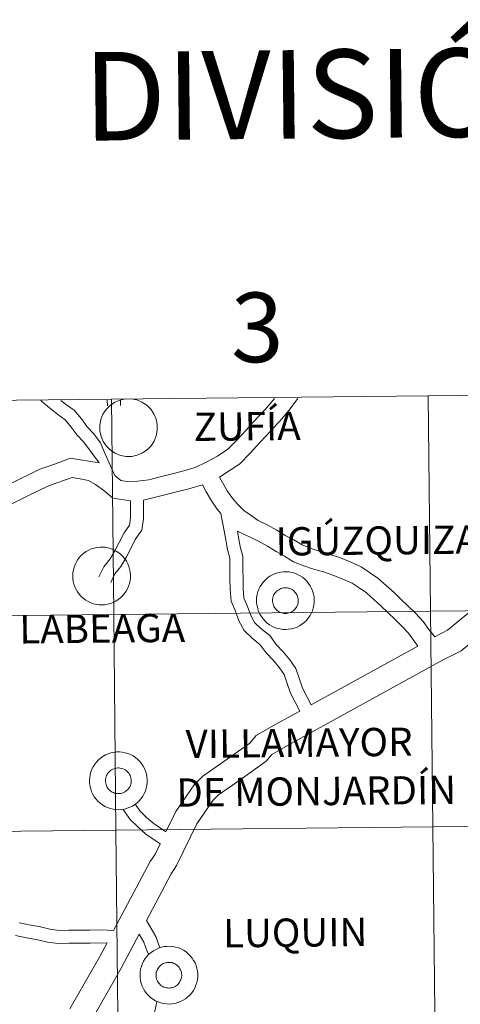
# Model space of a CAD drawing. Units: metres. Extents: x 569259 to 573745, y 4707563 to 4710579.
# Drawn here: x 570177 to 570234, y 4707762 to 4707889 of the extents above; entities that cross this region are included whole.
import ezdxf
from ezdxf.enums import TextEntityAlignment as Align

# ---------------------------------------------------------------- set-up
doc = ezdxf.new("R2010")
doc.units = ezdxf.units.M
doc.header["$MEASUREMENT"] = 0
doc.layers.add('Level 63', color=7, linetype='Continuous', lineweight=0)
doc.styles.add('Arial', font='ARIAL.TTF', dxfattribs={"height": 0.2})

msp = doc.modelspace()

# ---------------------------------------------------------------- linework, layer by layer
at = {"layer": 'Level 63', "linetype": 'Continuous', "lineweight": 0}
for points in [[(570189.19, 4707840.18), (570189.48, 4707812.31), (570148.49, 4707811.89), (570148.2, 4707839.75), (570189.19, 4707840.18)], [(570230.17, 4707840.6), (570230.46, 4707812.74), (570189.48, 4707812.31), (570189.19, 4707840.18), (570230.17, 4707840.6)], [(570271.16, 4707841.02), (570271.44, 4707813.16), (570230.46, 4707812.74), (570230.17, 4707840.6), (570271.16, 4707841.02)], [(570184.16, 4707817.35), (570184.19, 4707817.73), (570184.25, 4707818.09), (570184.34, 4707818.45), (570184.47, 4707818.8), (570184.64, 4707819.14), (570184.84, 4707819.45), (570185.06, 4707819.75), (570185.32, 4707820.02), (570185.6, 4707820.26), (570185.91, 4707820.47), (570186.23, 4707820.66), (570186.57, 4707820.81), (570186.93, 4707820.92), (570187.29, 4707821), (570187.66, 4707821.04), (570188.03, 4707821.05), (570188.4, 4707821.02), (570188.77, 4707820.95), (570189.13, 4707820.84), (570189.47, 4707820.7), (570189.8, 4707820.53), (570190.11, 4707820.32), (570190.4, 4707820.09), (570190.66, 4707819.82), (570190.9, 4707819.54), (570191.11, 4707819.23), (570191.28, 4707818.9), (570191.42, 4707818.55), (570191.53, 4707818.2), (570191.6, 4707817.83), (570191.63, 4707817.46), (570191.63, 4707817.09), (570191.59, 4707816.72), (570191.51, 4707816.35), (570191.4, 4707816), (570191.25, 4707815.66), (570191.06, 4707815.33), (570190.85, 4707815.03), (570190.61, 4707814.74), (570190.34, 4707814.49), (570190.05, 4707814.26), (570189.73, 4707814.06), (570189.4, 4707813.89), (570189.05, 4707813.76), (570188.69, 4707813.66), (570188.32, 4707813.6), (570187.95, 4707813.58), (570187.58, 4707813.59), (570187.21, 4707813.64), (570186.85, 4707813.73), (570186.5, 4707813.85), (570186.16, 4707814.01), (570185.84, 4707814.2), (570185.54, 4707814.42), (570185.26, 4707814.67), (570185.01, 4707814.94), (570184.79, 4707815.24), (570184.6, 4707815.56), (570184.44, 4707815.9), (570184.32, 4707816.25), (570184.23, 4707816.61), (570184.18, 4707816.98), (570184.16, 4707817.35)], [(570207.94, 4707814.17), (570207.96, 4707814.54), (570208.02, 4707814.91), (570208.12, 4707815.27), (570208.25, 4707815.62), (570208.42, 4707815.95), (570208.61, 4707816.26), (570208.84, 4707816.56), (570209.1, 4707816.83), (570209.38, 4707817.07), (570209.68, 4707817.29), (570210.01, 4707817.47), (570210.35, 4707817.62), (570210.7, 4707817.73), (570211.07, 4707817.81), (570211.44, 4707817.86), (570211.81, 4707817.86), (570212.18, 4707817.83), (570212.55, 4707817.76), (570212.9, 4707817.66), (570213.25, 4707817.52), (570213.58, 4707817.34), (570213.89, 4707817.14), (570214.18, 4707816.9), (570214.44, 4707816.64), (570214.68, 4707816.35), (570214.88, 4707816.04), (570215.06, 4707815.71), (570215.2, 4707815.37), (570215.31, 4707815.01), (570215.38, 4707814.64), (570215.41, 4707814.27), (570215.41, 4707813.9), (570215.36, 4707813.53), (570215.29, 4707813.17), (570215.17, 4707812.81), (570215.02, 4707812.47), (570214.84, 4707812.15), (570214.63, 4707811.84), (570214.39, 4707811.56), (570214.12, 4707811.3), (570213.82, 4707811.07), (570213.51, 4707810.87), (570213.18, 4707810.71), (570212.83, 4707810.57), (570212.47, 4707810.48), (570212.1, 4707810.42), (570211.73, 4707810.39), (570211.36, 4707810.41), (570210.99, 4707810.46), (570210.63, 4707810.54), (570210.28, 4707810.67), (570209.94, 4707810.82), (570209.62, 4707811.01), (570209.32, 4707811.23), (570209.04, 4707811.48), (570208.79, 4707811.76), (570208.57, 4707812.06), (570208.38, 4707812.38), (570208.22, 4707812.71), (570208.1, 4707813.06), (570208.01, 4707813.43), (570207.96, 4707813.8), (570207.94, 4707814.17)], [(570207.94, 4707814.17), (570207.96, 4707814.54), (570208.02, 4707814.91), (570208.12, 4707815.27), (570208.25, 4707815.62), (570208.42, 4707815.95), (570208.61, 4707816.26), (570208.84, 4707816.56), (570209.1, 4707816.83), (570209.38, 4707817.07), (570209.68, 4707817.29), (570210.01, 4707817.47), (570210.35, 4707817.62), (570210.7, 4707817.73), (570211.07, 4707817.81), (570211.44, 4707817.86), (570211.81, 4707817.86), (570212.18, 4707817.83), (570212.55, 4707817.76), (570212.9, 4707817.66), (570213.25, 4707817.52), (570213.58, 4707817.34), (570213.89, 4707817.14), (570214.18, 4707816.9), (570214.44, 4707816.64), (570214.68, 4707816.35), (570214.88, 4707816.04), (570215.06, 4707815.71), (570215.2, 4707815.37), (570215.31, 4707815.01), (570215.38, 4707814.64), (570215.41, 4707814.27), (570215.41, 4707813.9), (570215.36, 4707813.53), (570215.29, 4707813.17), (570215.17, 4707812.81), (570215.02, 4707812.47), (570214.84, 4707812.15), (570214.63, 4707811.84), (570214.39, 4707811.56), (570214.12, 4707811.3), (570213.82, 4707811.07), (570213.51, 4707810.87), (570213.18, 4707810.71), (570212.83, 4707810.57), (570212.47, 4707810.48), (570212.1, 4707810.42), (570211.73, 4707810.39), (570211.36, 4707810.41), (570210.99, 4707810.46), (570210.63, 4707810.54), (570210.28, 4707810.67), (570209.94, 4707810.82), (570209.62, 4707811.01), (570209.32, 4707811.23), (570209.04, 4707811.48), (570208.79, 4707811.76), (570208.57, 4707812.06), (570208.38, 4707812.38), (570208.22, 4707812.71), (570208.1, 4707813.06), (570208.01, 4707813.43), (570207.96, 4707813.8), (570207.94, 4707814.17)], [(570210.06, 4707814.49), (570210.1, 4707814.65), (570210.16, 4707814.81), (570210.24, 4707814.96), (570210.32, 4707815.1), (570210.43, 4707815.22), (570210.54, 4707815.34), (570210.67, 4707815.45), (570210.81, 4707815.54), (570210.95, 4707815.62), (570211.1, 4707815.69), (570211.26, 4707815.74), (570211.42, 4707815.77), (570211.59, 4707815.79), (570211.76, 4707815.79), (570211.92, 4707815.77), (570212.08, 4707815.74), (570212.24, 4707815.69), (570212.4, 4707815.63), (570212.54, 4707815.55), (570212.68, 4707815.46), (570212.8, 4707815.35), (570212.92, 4707815.23), (570213.02, 4707815.1), (570213.12, 4707814.96), (570213.19, 4707814.82), (570213.25, 4707814.66), (570213.3, 4707814.5), (570213.33, 4707814.34), (570213.34, 4707814.17), (570213.34, 4707814.01), (570213.32, 4707813.84), (570213.28, 4707813.68), (570213.23, 4707813.52), (570213.16, 4707813.37), (570213.08, 4707813.23), (570212.98, 4707813.09), (570212.87, 4707812.97), (570212.75, 4707812.86), (570212.62, 4707812.76), (570212.48, 4707812.67), (570212.33, 4707812.6), (570212.17, 4707812.54), (570212.01, 4707812.5), (570211.85, 4707812.47), (570211.68, 4707812.46), (570211.52, 4707812.47), (570211.35, 4707812.5), (570211.19, 4707812.54), (570211.04, 4707812.59), (570210.89, 4707812.66), (570210.74, 4707812.75), (570210.61, 4707812.85), (570210.49, 4707812.96), (570210.38, 4707813.09), (570210.28, 4707813.22), (570210.2, 4707813.36), (570210.13, 4707813.52), (570210.08, 4707813.67), (570210.04, 4707813.84), (570210.02, 4707814), (570210.02, 4707814.16), (570210.03, 4707814.33), (570210.06, 4707814.49)], [(570210.06, 4707814.49), (570210.1, 4707814.65), (570210.16, 4707814.81), (570210.24, 4707814.96), (570210.32, 4707815.1), (570210.43, 4707815.22), (570210.54, 4707815.34), (570210.67, 4707815.45), (570210.81, 4707815.54), (570210.95, 4707815.62), (570211.1, 4707815.69), (570211.26, 4707815.74), (570211.42, 4707815.77), (570211.59, 4707815.79), (570211.76, 4707815.79), (570211.92, 4707815.77), (570212.08, 4707815.74), (570212.24, 4707815.69), (570212.4, 4707815.63), (570212.54, 4707815.55), (570212.68, 4707815.46), (570212.8, 4707815.35), (570212.92, 4707815.23), (570213.02, 4707815.1), (570213.12, 4707814.96), (570213.19, 4707814.82), (570213.25, 4707814.66), (570213.3, 4707814.5), (570213.33, 4707814.34), (570213.34, 4707814.17), (570213.34, 4707814.01), (570213.32, 4707813.84), (570213.28, 4707813.68), (570213.23, 4707813.52), (570213.16, 4707813.37), (570213.08, 4707813.23), (570212.98, 4707813.09), (570212.87, 4707812.97), (570212.75, 4707812.86), (570212.62, 4707812.76), (570212.48, 4707812.67), (570212.33, 4707812.6), (570212.17, 4707812.54), (570212.01, 4707812.5), (570211.85, 4707812.47), (570211.68, 4707812.46), (570211.52, 4707812.47), (570211.35, 4707812.5), (570211.19, 4707812.54), (570211.04, 4707812.59), (570210.89, 4707812.66), (570210.74, 4707812.75), (570210.61, 4707812.85), (570210.49, 4707812.96), (570210.38, 4707813.09), (570210.28, 4707813.22), (570210.2, 4707813.36), (570210.13, 4707813.52), (570210.08, 4707813.67), (570210.04, 4707813.84), (570210.02, 4707814), (570210.02, 4707814.16), (570210.03, 4707814.33), (570210.06, 4707814.49)], [(570189.48, 4707812.31), (570189.76, 4707784.45), (570148.78, 4707784.03), (570148.49, 4707811.89), (570189.48, 4707812.31)], [(570230.46, 4707812.74), (570230.75, 4707784.87), (570189.76, 4707784.45), (570189.48, 4707812.31), (570230.46, 4707812.74)], [(570271.44, 4707813.16), (570271.73, 4707785.3), (570230.75, 4707784.87), (570230.46, 4707812.74), (570271.44, 4707813.16)], [(570186.34, 4707790.87), (570186.36, 4707791.24), (570186.42, 4707791.61), (570186.51, 4707791.97), (570186.64, 4707792.32), (570186.81, 4707792.65), (570187.01, 4707792.97), (570187.24, 4707793.26), (570187.49, 4707793.53), (570187.77, 4707793.77), (570188.08, 4707793.99), (570188.4, 4707794.17), (570188.74, 4707794.32), (570189.1, 4707794.44), (570189.46, 4707794.51), (570189.83, 4707794.56), (570190.2, 4707794.56), (570190.58, 4707794.53), (570190.94, 4707794.46), (570191.3, 4707794.36), (570191.64, 4707794.22), (570191.97, 4707794.04), (570192.28, 4707793.84), (570192.57, 4707793.6), (570192.84, 4707793.34), (570193.07, 4707793.05), (570193.28, 4707792.74), (570193.45, 4707792.41), (570193.59, 4707792.07), (570193.7, 4707791.71), (570193.77, 4707791.35), (570193.8, 4707790.98), (570193.8, 4707790.6), (570193.76, 4707790.23), (570193.68, 4707789.87), (570193.57, 4707789.51), (570193.42, 4707789.17), (570193.24, 4707788.85), (570193.02, 4707788.54), (570192.78, 4707788.26), (570192.51, 4707788), (570192.22, 4707787.77), (570191.9, 4707787.57), (570191.57, 4707787.41), (570191.22, 4707787.28), (570190.86, 4707787.18), (570190.5, 4707787.12), (570190.12, 4707787.09), (570189.75, 4707787.11), (570189.38, 4707787.16), (570189.02, 4707787.24), (570188.67, 4707787.37), (570188.33, 4707787.52), (570188.01, 4707787.71), (570187.71, 4707787.93), (570187.43, 4707788.18), (570187.18, 4707788.46), (570186.96, 4707788.76), (570186.77, 4707789.08), (570186.61, 4707789.42), (570186.49, 4707789.77), (570186.4, 4707790.13), (570186.35, 4707790.5), (570186.34, 4707790.87)], [(570186.34, 4707790.87), (570186.36, 4707791.24), (570186.42, 4707791.61), (570186.51, 4707791.97), (570186.64, 4707792.32), (570186.81, 4707792.65), (570187.01, 4707792.97), (570187.24, 4707793.26), (570187.49, 4707793.53), (570187.77, 4707793.77), (570188.08, 4707793.99), (570188.4, 4707794.17), (570188.74, 4707794.32), (570189.1, 4707794.44), (570189.46, 4707794.51), (570189.83, 4707794.56), (570190.2, 4707794.56), (570190.58, 4707794.53), (570190.94, 4707794.46), (570191.3, 4707794.36), (570191.64, 4707794.22), (570191.97, 4707794.04), (570192.28, 4707793.84), (570192.57, 4707793.6), (570192.84, 4707793.34), (570193.07, 4707793.05), (570193.28, 4707792.74), (570193.45, 4707792.41), (570193.59, 4707792.07), (570193.7, 4707791.71), (570193.77, 4707791.35), (570193.8, 4707790.98), (570193.8, 4707790.6), (570193.76, 4707790.23), (570193.68, 4707789.87), (570193.57, 4707789.51), (570193.42, 4707789.17), (570193.24, 4707788.85), (570193.02, 4707788.54), (570192.78, 4707788.26), (570192.51, 4707788), (570192.22, 4707787.77), (570191.9, 4707787.57), (570191.57, 4707787.41), (570191.22, 4707787.28), (570190.86, 4707787.18), (570190.5, 4707787.12), (570190.12, 4707787.09), (570189.75, 4707787.11), (570189.38, 4707787.16), (570189.02, 4707787.24), (570188.67, 4707787.37), (570188.33, 4707787.52), (570188.01, 4707787.71), (570187.71, 4707787.93), (570187.43, 4707788.18), (570187.18, 4707788.46), (570186.96, 4707788.76), (570186.77, 4707789.08), (570186.61, 4707789.42), (570186.49, 4707789.77), (570186.4, 4707790.13), (570186.35, 4707790.5), (570186.34, 4707790.87)], [(570188.45, 4707791.2), (570188.49, 4707791.35), (570188.55, 4707791.51), (570188.63, 4707791.66), (570188.72, 4707791.8), (570188.82, 4707791.93), (570188.94, 4707792.04), (570189.06, 4707792.15), (570189.2, 4707792.24), (570189.34, 4707792.32), (570189.5, 4707792.39), (570189.66, 4707792.44), (570189.82, 4707792.47), (570189.98, 4707792.49), (570190.15, 4707792.49), (570190.31, 4707792.47), (570190.48, 4707792.44), (570190.64, 4707792.39), (570190.79, 4707792.33), (570190.93, 4707792.25), (570191.07, 4707792.16), (570191.2, 4707792.05), (570191.31, 4707791.93), (570191.42, 4707791.8), (570191.51, 4707791.66), (570191.58, 4707791.52), (570191.64, 4707791.36), (570191.69, 4707791.2), (570191.72, 4707791.04), (570191.73, 4707790.88), (570191.73, 4707790.71), (570191.71, 4707790.54), (570191.67, 4707790.38), (570191.62, 4707790.23), (570191.55, 4707790.07), (570191.47, 4707789.93), (570191.37, 4707789.8), (570191.26, 4707789.67), (570191.14, 4707789.56), (570191.01, 4707789.46), (570190.87, 4707789.37), (570190.72, 4707789.3), (570190.56, 4707789.24), (570190.4, 4707789.2), (570190.24, 4707789.18), (570190.08, 4707789.17), (570189.91, 4707789.17), (570189.74, 4707789.2), (570189.58, 4707789.24), (570189.43, 4707789.3), (570189.28, 4707789.37), (570189.14, 4707789.45), (570189, 4707789.55), (570188.88, 4707789.66), (570188.77, 4707789.79), (570188.68, 4707789.92), (570188.59, 4707790.07), (570188.52, 4707790.22), (570188.47, 4707790.37), (570188.43, 4707790.54), (570188.41, 4707790.7), (570188.41, 4707790.87), (570188.42, 4707791.03), (570188.45, 4707791.2)], [(570188.45, 4707791.2), (570188.49, 4707791.35), (570188.55, 4707791.51), (570188.63, 4707791.66), (570188.72, 4707791.8), (570188.82, 4707791.93), (570188.94, 4707792.04), (570189.06, 4707792.15), (570189.2, 4707792.24), (570189.34, 4707792.32), (570189.5, 4707792.39), (570189.66, 4707792.44), (570189.82, 4707792.47), (570189.98, 4707792.49), (570190.15, 4707792.49), (570190.31, 4707792.47), (570190.48, 4707792.44), (570190.64, 4707792.39), (570190.79, 4707792.33), (570190.93, 4707792.25), (570191.07, 4707792.16), (570191.2, 4707792.05), (570191.31, 4707791.93), (570191.42, 4707791.8), (570191.51, 4707791.66), (570191.58, 4707791.52), (570191.64, 4707791.36), (570191.69, 4707791.2), (570191.72, 4707791.04), (570191.73, 4707790.88), (570191.73, 4707790.71), (570191.71, 4707790.54), (570191.67, 4707790.38), (570191.62, 4707790.23), (570191.55, 4707790.07), (570191.47, 4707789.93), (570191.37, 4707789.8), (570191.26, 4707789.67), (570191.14, 4707789.56), (570191.01, 4707789.46), (570190.87, 4707789.37), (570190.72, 4707789.3), (570190.56, 4707789.24), (570190.4, 4707789.2), (570190.24, 4707789.18), (570190.08, 4707789.17), (570189.91, 4707789.17), (570189.74, 4707789.2), (570189.58, 4707789.24), (570189.43, 4707789.3), (570189.28, 4707789.37), (570189.14, 4707789.45), (570189, 4707789.55), (570188.88, 4707789.66), (570188.77, 4707789.79), (570188.68, 4707789.92), (570188.59, 4707790.07), (570188.52, 4707790.22), (570188.47, 4707790.37), (570188.43, 4707790.54), (570188.41, 4707790.7), (570188.41, 4707790.87), (570188.42, 4707791.03), (570188.45, 4707791.2)], [(570189.76, 4707784.45), (570190.05, 4707756.59), (570149.07, 4707756.17), (570148.78, 4707784.03), (570189.76, 4707784.45)], [(570230.75, 4707784.87), (570231.04, 4707757.01), (570190.05, 4707756.59), (570189.76, 4707784.45), (570230.75, 4707784.87)], [(570271.73, 4707785.3), (570272.02, 4707757.44), (570231.04, 4707757.01), (570230.75, 4707784.87), (570271.73, 4707785.3)], [(570192.87, 4707765.74), (570192.89, 4707766.11), (570192.95, 4707766.48), (570193.05, 4707766.84), (570193.18, 4707767.19), (570193.34, 4707767.52), (570193.54, 4707767.84), (570193.77, 4707768.13), (570194.02, 4707768.4), (570194.31, 4707768.65), (570194.61, 4707768.86), (570194.94, 4707769.04), (570195.28, 4707769.19), (570195.63, 4707769.31), (570195.99, 4707769.39), (570196.36, 4707769.43), (570196.74, 4707769.44), (570197.11, 4707769.4), (570197.47, 4707769.34), (570197.83, 4707769.23), (570198.18, 4707769.09), (570198.51, 4707768.92), (570198.82, 4707768.71), (570199.1, 4707768.48), (570199.37, 4707768.21), (570199.6, 4707767.92), (570199.81, 4707767.62), (570199.99, 4707767.29), (570200.13, 4707766.94), (570200.23, 4707766.58), (570200.3, 4707766.22), (570200.34, 4707765.85), (570200.33, 4707765.48), (570200.29, 4707765.11), (570200.21, 4707764.74), (570200.1, 4707764.39), (570199.95, 4707764.04), (570199.77, 4707763.72), (570199.56, 4707763.42), (570199.31, 4707763.13), (570199.04, 4707762.88), (570198.75, 4707762.65), (570198.44, 4707762.45), (570198.1, 4707762.28), (570197.75, 4707762.15), (570197.4, 4707762.05), (570197.03, 4707761.99), (570196.66, 4707761.97), (570196.28, 4707761.98), (570195.92, 4707762.03), (570195.55, 4707762.12), (570195.2, 4707762.24), (570194.86, 4707762.4), (570194.54, 4707762.59), (570194.24, 4707762.81), (570193.97, 4707763.06), (570193.72, 4707763.33), (570193.5, 4707763.63), (570193.3, 4707763.95), (570193.15, 4707764.29), (570193.02, 4707764.64), (570192.93, 4707765), (570192.88, 4707765.37), (570192.87, 4707765.74)], [(570192.87, 4707765.74), (570192.89, 4707766.11), (570192.95, 4707766.48), (570193.05, 4707766.84), (570193.18, 4707767.19), (570193.34, 4707767.52), (570193.54, 4707767.84), (570193.77, 4707768.13), (570194.02, 4707768.4), (570194.31, 4707768.65), (570194.61, 4707768.86), (570194.94, 4707769.04), (570195.28, 4707769.19), (570195.63, 4707769.31), (570195.99, 4707769.39), (570196.36, 4707769.43), (570196.74, 4707769.44), (570197.11, 4707769.4), (570197.47, 4707769.34), (570197.83, 4707769.23), (570198.18, 4707769.09), (570198.51, 4707768.92), (570198.82, 4707768.71), (570199.1, 4707768.48), (570199.37, 4707768.21), (570199.6, 4707767.92), (570199.81, 4707767.62), (570199.99, 4707767.29), (570200.13, 4707766.94), (570200.23, 4707766.58), (570200.3, 4707766.22), (570200.34, 4707765.85), (570200.33, 4707765.48), (570200.29, 4707765.11), (570200.21, 4707764.74), (570200.1, 4707764.39), (570199.95, 4707764.04), (570199.77, 4707763.72), (570199.56, 4707763.42), (570199.31, 4707763.13), (570199.04, 4707762.88), (570198.75, 4707762.65), (570198.44, 4707762.45), (570198.1, 4707762.28), (570197.75, 4707762.15), (570197.4, 4707762.05), (570197.03, 4707761.99), (570196.66, 4707761.97), (570196.28, 4707761.98), (570195.92, 4707762.03), (570195.55, 4707762.12), (570195.2, 4707762.24), (570194.86, 4707762.4), (570194.54, 4707762.59), (570194.24, 4707762.81), (570193.97, 4707763.06), (570193.72, 4707763.33), (570193.5, 4707763.63), (570193.3, 4707763.95), (570193.15, 4707764.29), (570193.02, 4707764.64), (570192.93, 4707765), (570192.88, 4707765.37), (570192.87, 4707765.74)], [(570194.98, 4707766.07), (570195.03, 4707766.23), (570195.09, 4707766.38), (570195.16, 4707766.53), (570195.25, 4707766.67), (570195.35, 4707766.8), (570195.47, 4707766.92), (570195.6, 4707767.02), (570195.73, 4707767.12), (570195.88, 4707767.2), (570196.03, 4707767.26), (570196.19, 4707767.31), (570196.35, 4707767.35), (570196.52, 4707767.36), (570196.68, 4707767.36), (570196.85, 4707767.35), (570197.01, 4707767.32), (570197.17, 4707767.27), (570197.32, 4707767.2), (570197.47, 4707767.12), (570197.6, 4707767.03), (570197.73, 4707766.92), (570197.85, 4707766.81), (570197.95, 4707766.68), (570198.04, 4707766.54), (570198.12, 4707766.39), (570198.18, 4707766.24), (570198.22, 4707766.08), (570198.25, 4707765.91), (570198.26, 4707765.75), (570198.26, 4707765.58), (570198.24, 4707765.42), (570198.2, 4707765.26), (570198.15, 4707765.1), (570198.08, 4707764.95), (570198, 4707764.8), (570197.91, 4707764.67), (570197.8, 4707764.54), (570197.68, 4707764.43), (570197.54, 4707764.33), (570197.4, 4707764.24), (570197.25, 4707764.17), (570197.1, 4707764.12), (570196.94, 4707764.07), (570196.77, 4707764.05), (570196.61, 4707764.04), (570196.44, 4707764.05), (570196.28, 4707764.07), (570196.12, 4707764.11), (570195.96, 4707764.17), (570195.81, 4707764.24), (570195.67, 4707764.33), (570195.54, 4707764.43), (570195.42, 4707764.54), (570195.31, 4707764.66), (570195.21, 4707764.8), (570195.13, 4707764.94), (570195.06, 4707765.09), (570195, 4707765.25), (570194.97, 4707765.41), (570194.94, 4707765.57), (570194.94, 4707765.74), (570194.95, 4707765.9), (570194.98, 4707766.07)], [(570194.98, 4707766.07), (570195.03, 4707766.23), (570195.09, 4707766.38), (570195.16, 4707766.53), (570195.25, 4707766.67), (570195.35, 4707766.8), (570195.47, 4707766.92), (570195.6, 4707767.02), (570195.73, 4707767.12), (570195.88, 4707767.2), (570196.03, 4707767.26), (570196.19, 4707767.31), (570196.35, 4707767.35), (570196.52, 4707767.36), (570196.68, 4707767.36), (570196.85, 4707767.35), (570197.01, 4707767.32), (570197.17, 4707767.27), (570197.32, 4707767.2), (570197.47, 4707767.12), (570197.6, 4707767.03), (570197.73, 4707766.92), (570197.85, 4707766.81), (570197.95, 4707766.68), (570198.04, 4707766.54), (570198.12, 4707766.39), (570198.18, 4707766.24), (570198.22, 4707766.08), (570198.25, 4707765.91), (570198.26, 4707765.75), (570198.26, 4707765.58), (570198.24, 4707765.42), (570198.2, 4707765.26), (570198.15, 4707765.1), (570198.08, 4707764.95), (570198, 4707764.8), (570197.91, 4707764.67), (570197.8, 4707764.54), (570197.68, 4707764.43), (570197.54, 4707764.33), (570197.4, 4707764.24), (570197.25, 4707764.17), (570197.1, 4707764.12), (570196.94, 4707764.07), (570196.77, 4707764.05), (570196.61, 4707764.04), (570196.44, 4707764.05), (570196.28, 4707764.07), (570196.12, 4707764.11), (570195.96, 4707764.17), (570195.81, 4707764.24), (570195.67, 4707764.33), (570195.54, 4707764.43), (570195.42, 4707764.54), (570195.31, 4707764.66), (570195.21, 4707764.8), (570195.13, 4707764.94), (570195.06, 4707765.09), (570195, 4707765.25), (570194.97, 4707765.41), (570194.94, 4707765.57), (570194.94, 4707765.74), (570194.95, 4707765.9), (570194.98, 4707766.07)]]:
    msp.add_lwpolyline(points, close=True, dxfattribs=at)
for points in [[(570190.99, 4707840.2), (570190.27, 4707840.05), (570189.6, 4707839.76), (570188.99, 4707839.34), (570188.48, 4707838.82), (570188.08, 4707838.21), (570187.81, 4707837.53), (570187.67, 4707836.81), (570187.68, 4707836.08), (570187.83, 4707835.36), (570188.12, 4707834.69), (570188.53, 4707834.08), (570189.06, 4707833.57), (570189.67, 4707833.17), (570190.35, 4707832.9), (570191.07, 4707832.76), (570191.8, 4707832.77), (570192.52, 4707832.92), (570193.19, 4707833.21), (570193.79, 4707833.62), (570194.3, 4707834.14), (570194.7, 4707834.76), (570194.98, 4707835.44), (570195.11, 4707836.16), (570195.11, 4707836.89), (570194.96, 4707837.6), (570194.67, 4707838.28), (570194.26, 4707838.88), (570193.74, 4707839.39), (570193.12, 4707839.8), (570192.44, 4707840.07), (570191.72, 4707840.2)], [(570188.64, 4707840.05), (570188.65, 4707839.32)], [(570210.28, 4707840.26), (570210.26, 4707840.24), (570209.12, 4707838.89), (570208.27, 4707838.01), (570207.41, 4707837.09), (570206.59, 4707836.18), (570205.38, 4707834.86), (570204.23, 4707833.7), (570202.91, 4707832.82), (570201.44, 4707832.03), (570199.99, 4707831.34), (570198.54, 4707830.91), (570197.02, 4707830.52), (570195.48, 4707830.13), (570194, 4707829.76), (570192.56, 4707829.55), (570191.18, 4707829.54), (570190.39, 4707829.66), (570189.61, 4707830.32)], [(570190.33, 4707840.07), (570190.34, 4707839.34)], [(570213.27, 4707840.29), (570213.24, 4707840.23), (570212.16, 4707838.75), (570210.92, 4707837.27), (570210.03, 4707836.34), (570209.19, 4707835.45), (570208.38, 4707834.55), (570207.13, 4707833.18), (570205.77, 4707831.82), (570203.16, 4707830.08)], [(570262.72, 4707840.78), (570262.35, 4707840.48), (570260.68, 4707838.24), (570258.93, 4707834.74), (570257.42, 4707831.39), (570256.17, 4707829.61), (570232.67, 4707810.29), (570231.02, 4707809.44)], [(570187.6, 4707831.92), (570185.61, 4707834.59), (570184.75, 4707835.52), (570183.97, 4707836.56), (570183.2, 4707837.48), (570182.22, 4707838.17), (570181.15, 4707839.03), (570180.18, 4707839.87), (570180.06, 4707839.98)], [(570189.61, 4707830.32), (570188.26, 4707833.28), (570187.77, 4707834.52), (570186.91, 4707835.67), (570186.05, 4707836.6), (570185.3, 4707837.61), (570184.35, 4707838.73), (570183.24, 4707839.52), (570182.64, 4707840)], [(570187.6, 4707831.92), (570183.84, 4707832.54), (570182.41, 4707832), (570181.2, 4707831.57), (570179.93, 4707831.12), (570178.63, 4707830.49), (570177.47, 4707829.93), (570176.33, 4707829.35)], [(570261.41, 4707831.6), (570258.49, 4707827.45), (570234.4, 4707807.65), (570232, 4707806.41), (570211.96, 4707795.39), (570209.93, 4707794.24), (570209.2, 4707793.38), (570205.97, 4707791.04), (570203.02, 4707789.02), (570202.31, 4707788.3), (570200.21, 4707785.27), (570197.6, 4707779.87), (570196.91, 4707778.81), (570193.71, 4707772.77)], [(570191.62, 4707827.04), (570189.34, 4707827.38), (570188.18, 4707828.37), (570187.12, 4707829.13), (570186.22, 4707829.64), (570185.13, 4707829.88), (570184.08, 4707830.05), (570183.24, 4707829.73), (570182, 4707829.3), (570180.86, 4707828.89), (570179.69, 4707828.32), (570178.55, 4707827.76), (570177.41, 4707827.19), (570176.27, 4707826.62)], [(570231.02, 4707809.44), (570230.22, 4707810.41), (570229.49, 4707811.43), (570228.51, 4707812.49), (570227.58, 4707813.4), (570226.67, 4707814.28), (570225.74, 4707815.19), (570224.7, 4707816.1), (570223.64, 4707817.03), (570222.58, 4707817.76), (570221.48, 4707818.5), (570220.06, 4707819.14), (570218.81, 4707819.64), (570217.35, 4707820.14), (570216.04, 4707820.53), (570214.89, 4707820.89), (570213.83, 4707821.32), (570212.78, 4707821.97), (570211.67, 4707822.55), (570210.58, 4707823.23), (570209.32, 4707823.94), (570208.17, 4707824.5), (570207.24, 4707825.14), (570206.32, 4707825.76), (570205.53, 4707826.53), (570204.79, 4707827.43), (570204.14, 4707828.33), (570203.16, 4707830.08)], [(570200.94, 4707829.11), (570199.19, 4707828.58), (570197.61, 4707828.17), (570196.07, 4707827.79), (570193.31, 4707827.1)], [(570203.34, 4707825.39), (570202.87, 4707825.96), (570202.1, 4707827.03), (570201.45, 4707828.18), (570200.94, 4707829.11)], [(570191.62, 4707827.04), (570191.65, 4707824.81), (570191.51, 4707823.88), (570190.8, 4707822.88), (570190.19, 4707821.63), (570189.63, 4707820.56), (570188.99, 4707819.52), (570188.18, 4707818.48), (570187.55, 4707817.19)], [(570193.31, 4707827.1), (570193.34, 4707824.69), (570193.12, 4707823.23), (570192.26, 4707822.02), (570191.7, 4707820.86), (570191.1, 4707819.72), (570190.38, 4707818.55), (570189.62, 4707817.58), (570189.08, 4707816.45)], [(570213.53, 4707799.84), (570212.33, 4707802.15), (570211.9, 4707803.41), (570211.52, 4707804.58), (570210.9, 4707805.44), (570210.12, 4707806.39), (570209.2, 4707807.39), (570208.43, 4707808.42), (570207.37, 4707809.26), (570206.35, 4707810.26), (570205.64, 4707811.52), (570205.21, 4707812.76), (570204.66, 4707814.04), (570204.52, 4707815.61), (570204.51, 4707816.93), (570204.49, 4707818.23), (570204.47, 4707819.62), (570204.18, 4707820.74), (570203.96, 4707821.97), (570203.74, 4707823.14), (570203.34, 4707825.39)], [(570228.81, 4707808.24), (570227.61, 4707809.9), (570226.77, 4707810.8), (570225.89, 4707811.67), (570224.98, 4707812.55), (570224.09, 4707813.42), (570223.11, 4707814.28), (570222.16, 4707815.12), (570221.21, 4707815.76), (570220.3, 4707816.38), (570219.12, 4707816.91), (570217.96, 4707817.38), (570216.62, 4707817.84), (570215.33, 4707818.21), (570214.07, 4707818.62), (570212.73, 4707819.16), (570211.58, 4707819.87), (570210.47, 4707820.46), (570209.35, 4707821.15), (570208.2, 4707821.8), (570205.47, 4707823.12)], [(570215.01, 4707800.66), (570213.89, 4707802.82), (570213.5, 4707803.95), (570213.05, 4707805.36), (570212.24, 4707806.47), (570211.4, 4707807.5), (570210.5, 4707808.47), (570209.66, 4707809.61), (570208.5, 4707810.53), (570207.7, 4707811.3), (570207.19, 4707812.22), (570206.79, 4707813.37), (570206.32, 4707814.46), (570206.22, 4707815.69), (570206.2, 4707816.96), (570206.18, 4707818.25), (570206.16, 4707819.85), (570205.83, 4707821.11), (570205.62, 4707822.27), (570205.47, 4707823.12)], [(570228.81, 4707808.24), (570215.01, 4707800.66)], [(570213.53, 4707799.84), (570210.43, 4707798.14), (570207.9, 4707796.7), (570207.06, 4707795.71), (570204.16, 4707793.62), (570200.98, 4707791.44), (570199.88, 4707790.3), (570197.49, 4707786.86), (570196.21, 4707784.22)], [(570195.47, 4707782.68), (570193.64, 4707783.92), (570192.58, 4707784.86), (570191.6, 4707785.81), (570190.64, 4707787.15)], [(570196.21, 4707784.22), (570194.68, 4707785.26), (570193.73, 4707786.1), (570192.89, 4707786.92), (570192.25, 4707787.81)], [(570195.47, 4707782.68), (570194.86, 4707781.41), (570194.2, 4707780.4), (570189.46, 4707771.46)], [(570195.44, 4707769.24), (570194.9, 4707770.68), (570193.71, 4707772.77)], [(570189.46, 4707771.46), (570187.87, 4707771.56), (570186.38, 4707771.54), (570185.13, 4707771.53), (570183.68, 4707771.51), (570182.39, 4707771.49), (570181.22, 4707771.66), (570179.98, 4707771.93), (570178.52, 4707772.2), (570177.24, 4707772.46)], [(570188.62, 4707769.88), (570186.41, 4707769.85), (570185.15, 4707769.84), (570183.7, 4707769.82), (570182.28, 4707769.8), (570180.92, 4707769.99), (570179.64, 4707770.27), (570178.2, 4707770.54), (570176.76, 4707770.83)], [(570192.77, 4707771), (570190.45, 4707766.61), (570186.28, 4707759.33)], [(570194.03, 4707768.39), (570193.81, 4707768.78), (570193.36, 4707769.96), (570192.77, 4707771)], [(570188.62, 4707769.88), (570187.69, 4707768.13), (570183.8, 4707761.33)], [(570193.85, 4707756.54), (570193.99, 4707758.6), (570194.43, 4707759.88), (570194.78, 4707761.03), (570195.03, 4707762.24)]]:
    msp.add_lwpolyline(points, dxfattribs=at)

# ---------------------------------------------------------------- texts
at = {"layer": 'Level 63', "linetype": 'Continuous', "lineweight": 0, "style": 'Arial'}
for s, height, p in [('DIVISIÓN DEL MTN50 EN HOJA 1:5.000', 11.4389, (570323.18, 4707880.72)), ('3', 9, (570208.03, 4707849.45)), ('ZUFÍA', 3.654, (570206.73, 4707836.66)), ('IGÚZQUIZA', 3.654, (570223.55, 4707821.9)), ('LABEAGA', 3.654, (570187.98, 4707810.51)), ('VILLAMAYOR', 3.654, (570213.45, 4707795.74)), ('DE MONJARDÍN', 3.6542, (570215.67, 4707789.49)), ('LUQUIN', 3.654, (570212.95, 4707771.21))]:
    msp.add_text(s, height=height, rotation=0.5928, dxfattribs=at).set_placement(p, align=Align.MIDDLE_CENTER)

doc.saveas('drawing.dxf')
